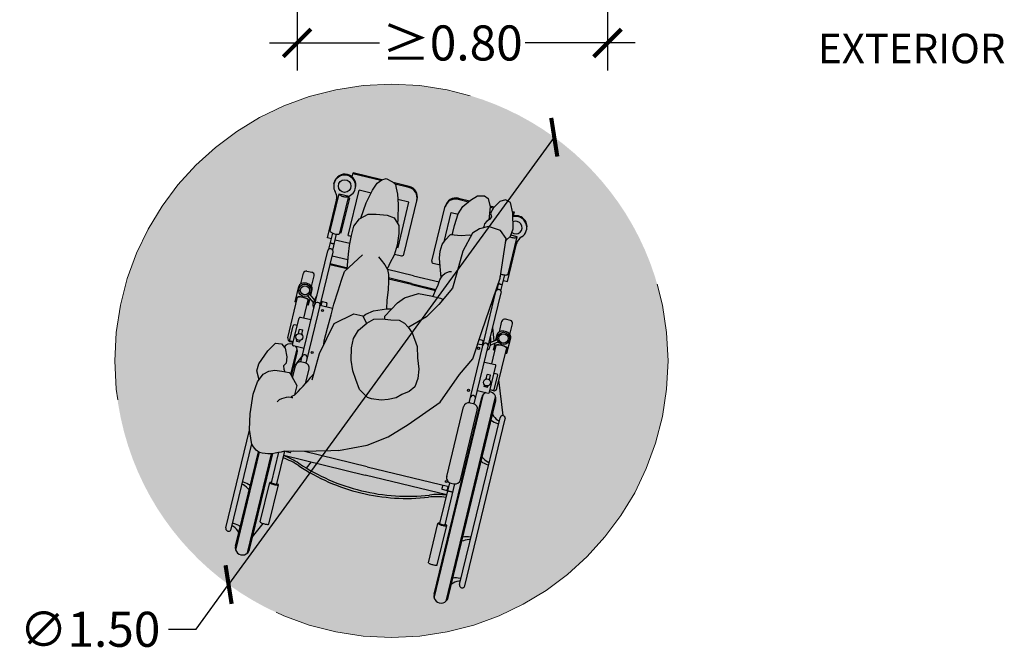
# Model space of a CAD drawing. Units: millimetres. Extents: x -3.4 to 6.5, y -1.8 to 12.4.
# Drawn here: x -1.4 to 1.3, y 4.7 to 6.5 of the extents above; entities that cross this region are included whole.
import ezdxf

# ---------------------------------------------------------------- set-up
doc = ezdxf.new("R2010")
doc.units = ezdxf.units.MM
doc.linetypes.add('LÍNEAS_OCULTAS2', pattern=[0.1875, 0.125, -0.0625])
doc.layers.add('Cotas', color=3, linetype='Continuous')
doc.styles.add('Directriz', font='verdana.ttf', dxfattribs={"height": 0.144})
doc.styles.get("Standard").update_dxf_attribs({"font": 'arial.ttf'})
doc.dimstyles.new('1-50', dxfattribs={"dimscale": 0.05, "dimtxt": 1.7, "dimasz": 1.5, "dimexe": 1.5, "dimexo": 2, "dimgap": 0.75, "dimtad": 0, "dimtih": 1, "dimtoh": 1, "dimzin": 0, "dimdsep": 46, "dimtxsty": 'Standard', "dimblk1": 'ARCHTICK', "dimblk2": 'ARCHTICK', "dimsah": 1, "dimcen": 2.5, "dimdle": 1.5, "dimclrd": 256, "dimclre": 256, "dimclrt": 4, "dimadec": 0, "dimazin": 0, "dimtfac": 1, "dimtmove": 0, "dimatfit": 3, "dimfxl": 0.44, "dimtolj": 1, "dimtzin": 0, "dimarcsym": 0})

# ---------------------------------------------------------------- blocks, each defined once
blk = doc.blocks.new('_ArchTick')
at = {"color": 0, "linetype": 'ByBlock', "const_width": 0.15}
blk.add_lwpolyline([(-0.5, -0.5), (0.5, 0.5)], dxfattribs=at)
blk = doc.blocks.new('*D4')
at = {"layer": 'Cotas', "lineweight": -2, "transparency": 16777216}
for p, q in [((0.1996, 6.5599), (0.1996, 6.3257)), ((-0.6422, 6.5019), (-0.6422, 6.3257)), ((-0.7172, 6.4007), (-0.4187, 6.4007)), ((0.2746, 6.4007), (-0.0239, 6.4007))]:
    blk.add_line(p, q, dxfattribs=at)
at = {"layer": 'DEFPOINTS', "color": 0, "transparency": 16777216}
for p in [(0.1996, 6.6599), (-0.6422, 6.6019), (-0.6422, 6.4007)]:
    blk.add_point(p, dxfattribs=at)
at = {"layer": 'Cotas', "lineweight": -2, "transparency": 16777216, "xscale": 0.07500000000000001, "yscale": 0.07500000000000001, "zscale": 0.07500000000000001, "rotation": 180}
blk.add_blockref('_ArchTick', (-0.6422, 6.4007), dxfattribs=at)
at = {"layer": 'Cotas', "lineweight": -2, "transparency": 16777216, "xscale": 0.07500000000000001, "yscale": 0.07500000000000001, "zscale": 0.07500000000000001}
blk.add_blockref('_ArchTick', (0.1996, 6.4007), dxfattribs=at)
at = {"layer": 'Cotas', "color": 4, "lineweight": 9, "transparency": 16777216, "insert": (-0.2213, 6.4007), "char_height": 0.095, "attachment_point": 5}
blk.add_mtext('\\A1;≥0.80', dxfattribs=at)
blk = doc.blocks.new('*D6')
at = {"layer": 'Cotas', "lineweight": -2, "transparency": 16777216}
for p, q in [((0.0551, 6.1452), (-0.8279, 4.9326)), ((-0.9162, 4.8114), (-0.8279, 4.9326)), ((-0.9912, 4.8114), (-0.9162, 4.8114))]:
    blk.add_line(p, q, dxfattribs=at)
at = {"layer": 'DEFPOINTS', "color": 0, "transparency": 16777216}
for p in [(0.0551, 6.1452), (-0.8279, 4.9326)]:
    blk.add_point(p, dxfattribs=at)
at = {"layer": 'Cotas', "lineweight": -2, "transparency": 16777216, "xscale": 0.07500000000000001, "yscale": 0.07500000000000001, "zscale": 0.07500000000000001}
for p, rotation in [((0.0551, 6.1452), 233.940964871009), ((-0.8279, 4.9326), 53.94096487100907)]:
    blk.add_blockref('_ArchTick', p, dxfattribs=dict(at, rotation=rotation))
at = {"layer": 'Cotas', "color": 4, "transparency": 16777216, "insert": (-1.2036, 4.8114), "char_height": 0.095, "attachment_point": 5}
blk.add_mtext('\\A1;∅1.50', dxfattribs=at)
blk = doc.blocks.new('USR Entrando')
at = {"true_color": 0xdbdbdb}
h = blk.add_hatch(color=254, dxfattribs=at)
h.dxf.hatch_style = 1
h.paths.add_polyline_path([(0.3085, 0.6375), (0.3058, 0.6734), (0.3051, 0.6779), (0.3017, 0.6854), (0.298, 0.6904), (0.2946, 0.6947), (0.292, 0.6982), (0.2866, 0.7016), (0.2795, 0.7044), (0.271, 0.7062), (0.2645, 0.7077), (0.2523, 0.708), (0.2444, 0.7068), (0.2339, 0.7055), (0.2339, 0.7056), (0.2274, 0.7054), (0.218, 0.704), (0.218, 0.7041), (0.2111, 0.7048), (0.1949, 0.7059), (0.1617, 0.7092), (0.1326, 0.7101), (0.0933, 0.7128), (0.072, 0.7131), (-0.0063, 0.7054), (-0.0646, 0.6866), (-0.1214, 0.6577), (-0.2123, 0.6044), (-0.271, 0.5335), (-0.31, 0.4941), (-0.3416, 0.419), (-0.4006, 0.2818), (-0.4256, 0.1762), (-0.412, 0.1528), (-0.3805, 0.1401), (-0.3556, 0.1439), (-0.3357, 0.154), (-0.3061, 0.2012), (-0.2851, 0.2583), (-0.2696, 0.2983), (-0.23, 0.3399), (-0.1938, 0.3708), (-0.1434, 0.3946), (-0.1423, 0.3958), (-0.1517, 0.4112), (-0.1623, 0.449), (-0.1607, 0.4799), (-0.1618, 0.5103), (-0.1576, 0.5351), (-0.1476, 0.5572), (-0.1313, 0.5685), (-0.1102, 0.5756), (-0.0944, 0.5829), (-0.0725, 0.5862), (-0.0538, 0.5861), (-0.0274, 0.5809), (-0.0172, 0.5764), (0.0024, 0.5525), (0.0109, 0.525), (0.0172, 0.5011), (0.0192, 0.4722), (0.0157, 0.4382), (0.0087, 0.4141), (-0.0067, 0.3923), (-0.0304, 0.3756), (-0.0213, 0.3547), (0.0022, 0.347), (0.057, 0.3695), (0.1035, 0.4467), (0.1235, 0.5016), (0.1314, 0.5095), (0.1373, 0.5162), (0.1418, 0.5201), (0.1474, 0.5257), (0.1541, 0.5316), (0.1624, 0.539), (0.1691, 0.5449), (0.1739, 0.5497), (0.1801, 0.5544), (0.1712, 0.5285), (0.1793, 0.5119), (0.1858, 0.4963), (0.1893, 0.4923), (0.2093, 0.4872), (0.2275, 0.4827), (0.2436, 0.4846), (0.2601, 0.4908), (0.2772, 0.5108), (0.2911, 0.5429), (0.3031, 0.5959)])
h.paths.add_polyline_path([(0.0546, 0.3164), (0.0635, 0.345), (0.076, 0.3807), (0.0876, 0.4139), (0.0895, 0.4234), (0.057, 0.3695), (0.0022, 0.347), (-0.0233, 0.3554), (-0.0298, 0.3504), (-0.0512, 0.3431), (-0.0875, 0.3408), (-0.0896, 0.3176), (-0.0956, 0.2894), (-0.0989, 0.2659), (-0.1002, 0.2485), (-0.0978, 0.2342), (-0.097, 0.2323), (-0.099, 0.2304), (-0.1057, 0.2175), (-0.1189, 0.197), (-0.1299, 0.1704), (-0.1367, 0.1398), (-0.1379, 0.1184), (-0.1271, 0.0959), (-0.1092, 0.0876), (-0.0794, 0.0825), (-0.058, 0.0813), (-0.033, 0.0913), (-0.0161, 0.1106), (-0.0084, 0.1354), (-0.0003, 0.1616), (0.0042, 0.1847), (0.0104, 0.2247), (0.0106, 0.2246), (0.0185, 0.2308), (0.0283, 0.2536), (0.0397, 0.2815)])
h.paths.add_polyline_path([(-0.0304, 0.3756), (-0.0311, 0.3752), (-0.0504, 0.3658), (-0.0732, 0.3664), (-0.0807, 0.3678), (-0.0812, 0.3601), (-0.1014, 0.342), (-0.0875, 0.3408), (-0.0512, 0.3431), (-0.0298, 0.3504), (-0.022, 0.3563)], flags=17)
h.paths.add_polyline_path([(-0.0812, 0.3601), (-0.0807, 0.3678), (-0.0967, 0.3708), (-0.1187, 0.3742), (-0.1326, 0.3833), (-0.1424, 0.3957), (-0.1434, 0.3946), (-0.1938, 0.3708), (-0.23, 0.3399), (-0.2423, 0.327), (-0.2356, 0.3228), (-0.2099, 0.3144), (-0.1771, 0.306), (-0.1386, 0.3148), (-0.1181, 0.327)], flags=17)
h.paths.add_polyline_path([(-0.2256, 0.297), (-0.2164, 0.3165), (-0.2356, 0.3228), (-0.2423, 0.327), (-0.2696, 0.2983), (-0.2851, 0.2583), (-0.3061, 0.2012), (-0.3325, 0.1591), (-0.3274, 0.1581), (-0.3043, 0.1578), (-0.2758, 0.153), (-0.2604, 0.1673), (-0.2516, 0.1782), (-0.2446, 0.1965), (-0.2416, 0.2147), (-0.2413, 0.2378), (-0.2419, 0.2674), (-0.2371, 0.2733), (-0.2308, 0.2891)], flags=17)
at = {"true_color": 0xb8b8b8}
h = blk.add_hatch(color=9, dxfattribs=at)
h.dxf.hatch_style = 1
h.paths.add_polyline_path([(0.0192, 0.4722), (0.0172, 0.5011), (0.0109, 0.525), (0.0024, 0.5525), (-0.0172, 0.5764), (-0.0274, 0.5809), (-0.0538, 0.5861), (-0.0725, 0.5862), (-0.0944, 0.5829), (-0.1102, 0.5756), (-0.1313, 0.5685), (-0.1476, 0.5572), (-0.1576, 0.5351), (-0.1618, 0.5103), (-0.1607, 0.4799), (-0.1623, 0.449), (-0.1517, 0.4112), (-0.1416, 0.3947), (-0.1326, 0.3833), (-0.1187, 0.3742), (-0.0967, 0.3708), (-0.0732, 0.3664), (-0.0504, 0.3658), (-0.0311, 0.3752), (-0.0067, 0.3923), (0.0087, 0.4141), (0.0157, 0.4382)])
h.paths.add_polyline_path([(0.2275, 0.4827), (0.2093, 0.4872), (0.2008, 0.4893), (0.2033, 0.4818), (0.2031, 0.4727), (0.1951, 0.4664), (0.1921, 0.4495), (0.1954, 0.4259), (0.2042, 0.4127), (0.2197, 0.4097), (0.2424, 0.4287), (0.2693, 0.4619), (0.2763, 0.4812), (0.2724, 0.5052), (0.2601, 0.4908), (0.2436, 0.4846)])
h.paths.add_polyline_path([(-0.3696, 0.1318), (-0.3771, 0.125), (-0.3824, 0.1221), (-0.3838, 0.1129), (-0.389, 0.0872), (-0.3852, 0.0642), (-0.3756, 0.0558), (-0.357, 0.0541), (-0.3374, 0.0644), (-0.3147, 0.0805), (-0.3007, 0.0993), (-0.2885, 0.1297), (-0.2827, 0.1483), (-0.2807, 0.1538), (-0.3043, 0.1578), (-0.3274, 0.1581), (-0.3325, 0.1591), (-0.3357, 0.154), (-0.3556, 0.1439), (-0.3659, 0.1423), (-0.3675, 0.1383)])
h.paths.add_polyline_path([(-0.3901, 0.1143), (-0.3841, 0.1212), (-0.3771, 0.125), (-0.3696, 0.1318), (-0.3675, 0.1383), (-0.3659, 0.1423), (-0.3805, 0.1401), (-0.412, 0.1528), (-0.4256, 0.1762), (-0.4245, 0.1809), (-0.438, 0.1704), (-0.446, 0.1514), (-0.4488, 0.1088), (-0.4451, 0.0795), (-0.4317, 0.0711), (-0.4162, 0.0748), (-0.3978, 0.0898), (-0.3885, 0.1043)])
h.paths.add_polyline_path([(-0.0542, 0.0498), (-0.0366, 0.0898), (-0.058, 0.0813), (-0.0794, 0.0825), (-0.1092, 0.0876), (-0.1271, 0.0959), (-0.1349, 0.1121), (-0.1364, 0.1008), (-0.1408, 0.0607), (-0.1407, 0.033), (-0.139, 0.017), (-0.1379, 0.0063), (-0.1298, -0.0014), (-0.1141, -0.0115), (-0.1019, -0.0093), (-0.0889, -0.0006), (-0.0745, 0.0171)])
at = {"color": 6}
for p, q in [((-0.1867, 1.1429), (-0.3635, 0.6015)), ((-0.1927, 1.134), (-0.3631, 0.6122)), ((-0.155, 1.1325), (-0.3318, 0.5912)), ((-0.1554, 1.1218), (-0.3258, 0.6001)), ((-0.2405, 1.1058), (-0.3851, 0.6632)), ((-0.2266, 1.1012), (-0.3711, 0.6587)), ((-0.1702, 1.0433), (-0.2043, 0.9389)), ((-0.1469, 1.0356), (-0.181, 0.9313)), ((0.3337, 0.962), (0.2507, 0.7077)), ((0.3397, 0.9709), (0.2538, 0.7079)), ((-0.1999, 0.9364), (-0.2352, 0.8283)), ((0.3714, 0.9606), (0.2868, 0.7015)), ((0.371, 0.9499), (0.2893, 0.6999)), ((-0.186, 0.9318), (-0.2213, 0.8238)), ((0.3227, 0.9284), (0.2917, 0.8947)), ((0.276, 0.8975), (0.2419, 0.7932)), ((0.2993, 0.8899), (0.2652, 0.7856)), ((0.379, 0.9034), (0.3052, 0.6774)), ((0.393, 0.8988), (0.3083, 0.6396)), ((-0.2108, 0.8558), (0.0053, 0.7853)), ((-0.224, 0.825), (-0.2323, 0.8277)), ((-0.0018, 0.7633), (-0.218, 0.8339)), ((-0.2159, 0.8334), (-0.2129, 0.8425)), ((-0.2104, 0.8438), (-0.2002, 0.8404)), ((-0.2019, 0.8288), (-0.1989, 0.838)), ((-0.2509, 0.8183), (-0.3112, 0.6335)), ((-0.2145, 0.8064), (-0.2749, 0.6216)), ((0.2214, 0.7147), (0.0053, 0.7853)), ((0.2462, 0.7906), (0.218, 0.7041)), ((0.2602, 0.7861), (0.2339, 0.7056)), ((-0.0018, 0.7633), (0.1647, 0.7089)), ((0.1625, 0.7543), (0.148, 0.7386)), ((-0.0063, 0.7054), (-0.0646, 0.6866)), ((0.072, 0.7131), (-0.0063, 0.7054)), ((0.072, 0.7131), (0.0933, 0.7128)), ((0.0933, 0.7128), (0.1326, 0.7101)), ((0.1326, 0.7101), (0.1617, 0.7092)), ((0.1617, 0.7092), (0.1949, 0.7059)), ((0.1949, 0.7059), (0.2111, 0.7048)), ((0.2007, 0.7055), (0.2013, 0.7072)), ((0.214, 0.7052), (0.2038, 0.7085)), ((0.2111, 0.7048), (0.2184, 0.7041)), ((0.2184, 0.7041), (0.2274, 0.7054)), ((0.2274, 0.7054), (0.2349, 0.7056)), ((0.2349, 0.7056), (0.2444, 0.7068)), ((0.2444, 0.7068), (0.2523, 0.708)), ((0.2523, 0.708), (0.2645, 0.7077)), ((0.2645, 0.7077), (0.271, 0.7062)), ((0.271, 0.7062), (0.2795, 0.7044)), ((0.2795, 0.7044), (0.2866, 0.7016)), ((0.2866, 0.7016), (0.292, 0.6982)), ((0.292, 0.6982), (0.2946, 0.6947)), ((0.2946, 0.6947), (0.298, 0.6904)), ((-0.0646, 0.6866), (-0.1214, 0.6577)), ((0.298, 0.6904), (0.3017, 0.6854)), ((0.3017, 0.6854), (0.3051, 0.6779)), ((0.3051, 0.6779), (0.3058, 0.6734)), ((0.3058, 0.6734), (0.3085, 0.6375)), ((-0.3802, 0.6539), (-0.3762, 0.5563)), ((-0.1214, 0.6577), (-0.2123, 0.6044)), ((-0.3045, 0.6161), (-0.4008, 0.3215)), ((-0.2935, 0.6122), (-0.3018, 0.6149)), ((0.3085, 0.6375), (0.3031, 0.5959)), ((-0.2906, 0.6116), (-0.3868, 0.317)), ((-0.348, 0.5879), (-0.3709, 0.5179)), ((-0.3161, 0.5806), (-0.3443, 0.5898)), ((-0.2123, 0.6044), (-0.271, 0.5335)), ((0.3031, 0.5959), (0.2911, 0.5429)), ((-0.3687, 0.5793), (-0.4038, 0.4718)), ((-0.3615, 0.5814), (-0.3738, 0.5437)), ((-0.3588, 0.5843), (-0.3501, 0.5814)), ((-0.3503, 0.5808), (-0.3578, 0.5833)), ((-0.3437, 0.5744), (-0.3451, 0.5702)), ((-0.3437, 0.5744), (-0.3349, 0.5715)), ((-0.3349, 0.5715), (-0.3362, 0.5673)), ((-0.1476, 0.5572), (-0.1313, 0.5685)), ((-0.1313, 0.5685), (-0.1102, 0.5756)), ((-0.1102, 0.5756), (-0.0944, 0.5829)), ((-0.0944, 0.5829), (-0.0725, 0.5862)), ((-0.0725, 0.5862), (-0.0538, 0.5861)), ((-0.0538, 0.5861), (-0.0274, 0.5809)), ((-0.0274, 0.5809), (-0.0172, 0.5764)), ((-0.0172, 0.5764), (0.0024, 0.5525)), ((0.1858, 0.5614), (0.1868, 0.5563)), ((0.1905, 0.5593), (0.1858, 0.5614)), ((0.2151, 0.5609), (0.2082, 0.5594)), ((0.2215, 0.5626), (0.2151, 0.5609)), ((0.2279, 0.5691), (0.2215, 0.5626)), ((-0.3644, 0.5375), (-0.372, 0.54)), ((-0.3503, 0.5542), (-0.3542, 0.5422)), ((-0.3542, 0.5422), (-0.3454, 0.5393)), ((-0.3415, 0.5513), (-0.3454, 0.5393)), ((-0.1618, 0.5103), (-0.1576, 0.5351)), ((-0.1576, 0.5351), (-0.1476, 0.5572)), ((0.0024, 0.5525), (0.0109, 0.525)), ((0.1624, 0.539), (0.1541, 0.5316)), ((0.1691, 0.5449), (0.1624, 0.539)), ((0.1739, 0.5497), (0.1691, 0.5449)), ((0.1712, 0.5285), (0.1799, 0.5538)), ((0.1789, 0.5535), (0.1739, 0.5497)), ((0.1868, 0.5563), (0.1789, 0.5535)), ((0.1963, 0.5574), (0.1905, 0.5593)), ((0.2014, 0.5584), (0.1963, 0.5574)), ((0.2082, 0.5594), (0.2014, 0.5584)), ((0.2911, 0.5429), (0.2772, 0.5108)), ((-0.36, 0.5112), (-0.3759, 0.4626)), ((-0.3408, 0.505), (-0.369, 0.5142)), ((-0.271, 0.5335), (-0.31, 0.4941)), ((-0.1607, 0.4799), (-0.1618, 0.5103)), ((0.0109, 0.525), (0.0172, 0.5011)), ((0.1267, 0.5103), (0.1035, 0.4467)), ((0.1314, 0.5095), (0.1235, 0.5016)), ((0.1284, 0.5167), (0.1267, 0.5103)), ((0.1373, 0.5162), (0.1314, 0.5095)), ((0.1474, 0.5257), (0.1349, 0.4877)), ((0.1418, 0.5201), (0.1373, 0.5162)), ((0.1474, 0.5257), (0.1418, 0.5201)), ((0.1541, 0.5316), (0.1474, 0.5257)), ((0.1793, 0.5119), (0.1712, 0.5285)), ((0.1858, 0.4963), (0.1793, 0.5119)), ((0.2772, 0.5108), (0.2601, 0.4908)), ((-0.4034, 0.486), (-0.4168, 0.445)), ((-0.4016, 0.4854), (-0.4049, 0.4751)), ((-0.4016, 0.4854), (-0.4034, 0.486)), ((-0.31, 0.4941), (-0.3416, 0.419)), ((0.0172, 0.5011), (0.0192, 0.4722)), ((0.1852, 0.4977), (0.1629, 0.4296)), ((0.1834, 0.5019), (0.1633, 0.4403)), ((0.1814, 0.5068), (0.1713, 0.4759)), ((0.1893, 0.4923), (0.1858, 0.4963)), ((0.2093, 0.4872), (0.1893, 0.4923)), ((0.2033, 0.4818), (0.2008, 0.4893)), ((0.2031, 0.4727), (0.2033, 0.4818)), ((0.2275, 0.4827), (0.2093, 0.4872)), ((0.2436, 0.4846), (0.2275, 0.4827)), ((0.2601, 0.4908), (0.2436, 0.4846)), ((0.2763, 0.4812), (0.2693, 0.4619)), ((0.2724, 0.5052), (0.2763, 0.4812)), ((-0.3597, 0.4609), (-0.3825, 0.4535)), ((-0.3678, 0.4743), (-0.3736, 0.4564)), ((-0.3696, 0.475), (-0.373, 0.4646)), ((-0.3727, 0.4723), (-0.3725, 0.4662)), ((-0.3678, 0.4743), (-0.3696, 0.475)), ((-0.3622, 0.4397), (-0.3595, 0.4628)), ((-0.3415, 0.4487), (-0.3385, 0.4579)), ((-0.3268, 0.4541), (-0.3406, 0.4585)), ((-0.1623, 0.449), (-0.1607, 0.4799)), ((0.0192, 0.4722), (0.0157, 0.4382)), ((0.1417, 0.4704), (0.0454, 0.1758)), ((0.1556, 0.4658), (0.0594, 0.1712)), ((0.1444, 0.4692), (0.1527, 0.4665)), ((0.1762, 0.4798), (0.1514, 0.4528)), ((0.1921, 0.4495), (0.1951, 0.4664)), ((0.1951, 0.4664), (0.2031, 0.4727)), ((0.2693, 0.4619), (0.2424, 0.4287)), ((-0.4155, 0.436), (-0.4247, 0.4078)), ((-0.3762, 0.4485), (-0.3811, 0.4334)), ((-0.381, 0.4339), (-0.3811, 0.4334)), ((-0.3606, 0.4536), (-0.3804, 0.4471)), ((-0.3718, 0.4499), (-0.3703, 0.4147)), ((-0.3403, 0.4462), (-0.3314, 0.4433)), ((-0.1517, 0.4112), (-0.1623, 0.449)), ((0.0157, 0.4382), (0.0087, 0.4141)), ((0.1035, 0.4467), (0.057, 0.3695)), ((0.144, 0.4303), (0.1722, 0.4211)), ((0.1954, 0.4259), (0.1921, 0.4495)), ((0.2424, 0.4287), (0.2197, 0.4097)), ((-0.3416, 0.419), (-0.4006, 0.2818)), ((-0.3876, 0.4268), (-0.3967, 0.3987)), ((-0.1416, 0.3947), (-0.1517, 0.4112)), ((0.0087, 0.4141), (-0.0067, 0.3923)), ((0.0876, 0.4139), (0.076, 0.3807)), ((0.0895, 0.4234), (0.0876, 0.4139)), ((0.174, 0.4174), (0.1512, 0.3474)), ((0.1538, 0.4119), (0.1524, 0.4077)), ((0.1626, 0.409), (0.1538, 0.4119)), ((0.1626, 0.409), (0.1612, 0.4048)), ((0.1811, 0.4041), (0.1688, 0.3664)), ((0.1717, 0.4103), (0.1792, 0.4079)), ((0.1806, 0.4081), (0.1719, 0.4109)), ((0.1963, 0.4245), (0.1946, 0.4192)), ((0.2042, 0.4127), (0.1954, 0.4259)), ((0.2197, 0.4097), (0.2042, 0.4127)), ((-0.4197, 0.398), (-0.4066, 0.3937)), ((-0.1938, 0.3708), (-0.1434, 0.3946)), ((-0.1434, 0.3946), (-0.1423, 0.3958)), ((-0.1326, 0.3833), (-0.1416, 0.3947)), ((-0.1187, 0.3742), (-0.1326, 0.3833)), ((-0.0967, 0.3708), (-0.1187, 0.3742)), ((-0.0311, 0.3752), (-0.0504, 0.3658)), ((-0.0067, 0.3923), (-0.0311, 0.3752)), ((-0.0213, 0.3547), (-0.0304, 0.3756)), ((0.076, 0.3807), (0.0635, 0.345)), ((0.1472, 0.3917), (0.1433, 0.3797)), ((0.1521, 0.3768), (0.1433, 0.3797)), ((0.1857, 0.3982), (0.1505, 0.2907)), ((0.156, 0.3888), (0.1521, 0.3768)), ((-0.3726, 0.3469), (-0.3766, 0.3482)), ((-0.3715, 0.3495), (-0.3757, 0.3508)), ((-0.23, 0.3399), (-0.1938, 0.3708)), ((-0.0812, 0.3601), (-0.1181, 0.327)), ((-0.0732, 0.3664), (-0.0967, 0.3708)), ((-0.0807, 0.3678), (-0.0812, 0.3601)), ((-0.0504, 0.3658), (-0.0732, 0.3664)), ((-0.0298, 0.3504), (-0.0512, 0.3431)), ((-0.022, 0.3563), (-0.0298, 0.3504)), ((0.0022, 0.347), (-0.0213, 0.3547)), ((0.057, 0.3695), (0.0022, 0.347)), ((0.1193, 0.3547), (0.1475, 0.3455)), ((0.1385, 0.3484), (0.1226, 0.2998)), ((0.1576, 0.367), (0.1651, 0.3646)), ((-0.3813, 0.3269), (-0.3833, 0.3275)), ((-0.2696, 0.2983), (-0.23, 0.3399)), ((-0.2356, 0.3228), (-0.2423, 0.327)), ((-0.2099, 0.3144), (-0.2356, 0.3228)), ((-0.1181, 0.327), (-0.1386, 0.3148)), ((-0.0875, 0.3408), (-0.1014, 0.342)), ((-0.0896, 0.3176), (-0.0875, 0.3408)), ((-0.0512, 0.3431), (-0.0875, 0.3408)), ((0.0635, 0.345), (0.0546, 0.3164)), ((0.0583, 0.3283), (0.0917, 0.3174)), ((0.0727, 0.3134), (0.0757, 0.3226)), ((-0.4004, 0.3164), (-0.4142, 0.2741)), ((-0.3901, 0.313), (-0.3994, 0.2847)), ((-0.2851, 0.2583), (-0.2696, 0.2983)), ((-0.2256, 0.297), (-0.2308, 0.2891)), ((-0.2164, 0.3165), (-0.2256, 0.297)), ((-0.1605, 0.2777), (-0.2248, 0.2987)), ((-0.1596, 0.2802), (-0.2237, 0.3012)), ((-0.1771, 0.306), (-0.2099, 0.3144)), ((-0.1386, 0.3148), (-0.1771, 0.306)), ((-0.0956, 0.2894), (-0.0896, 0.3176)), ((0.0546, 0.3164), (0.0397, 0.2815)), ((0.0842, 0.3076), (0.0739, 0.3109)), ((0.0866, 0.3089), (0.0896, 0.318)), ((0.098, 0.2894), (0.1095, 0.3096)), ((0.1049, 0.3016), (0.1171, 0.2846)), ((0.1086, 0.308), (0.1226, 0.2886)), ((0.123, 0.3141), (0.1171, 0.2961)), ((0.1248, 0.3135), (0.1215, 0.3031)), ((0.123, 0.3141), (0.1248, 0.3135)), ((0.1586, 0.3024), (0.1452, 0.2614)), ((0.1568, 0.303), (0.1534, 0.2927)), ((0.1568, 0.303), (0.1586, 0.3024)), ((-0.423, 0.2723), (-0.4553, 0.1736)), ((-0.4198, 0.2921), (-0.4525, 0.192)), ((-0.4006, 0.2818), (-0.4256, 0.1762)), ((-0.4094, 0.2887), (-0.4198, 0.2921)), ((-0.4014, 0.2786), (-0.404, 0.2707)), ((-0.3992, 0.2854), (-0.3991, 0.2854)), ((-0.2371, 0.2733), (-0.2459, 0.2624)), ((-0.2419, 0.2674), (-0.2413, 0.2378)), ((-0.2308, 0.2891), (-0.2371, 0.2733)), ((-0.1672, 0.257), (-0.2348, 0.279)), ((-0.1605, 0.2777), (-0.0995, 0.2577)), ((-0.1596, 0.2802), (-0.0993, 0.2605)), ((-0.0989, 0.2659), (-0.0956, 0.2894)), ((0.0397, 0.2815), (0.0283, 0.2536)), ((0.1145, 0.2882), (0.1096, 0.2731)), ((0.1098, 0.2737), (0.1096, 0.2731)), ((-0.3061, 0.2012), (-0.2851, 0.2583)), ((-0.2651, 0.2534), (-0.2705, 0.2537)), ((-0.2532, 0.2565), (-0.2651, 0.2534)), ((-0.2459, 0.2624), (-0.2532, 0.2565)), ((-0.1672, 0.257), (-0.0978, 0.2343)), ((-0.1002, 0.2485), (-0.0989, 0.2659)), ((-0.0978, 0.2342), (-0.1002, 0.2485)), ((0.0283, 0.2536), (0.0185, 0.2308)), ((0.0305, 0.2579), (0.0301, 0.2581)), ((0.1109, 0.264), (0.1017, 0.2359)), ((0.1388, 0.2549), (0.1297, 0.2268)), ((-0.2201, 0.2218), (-0.2678, 0.0759)), ((-0.2416, 0.2147), (-0.2446, 0.1965)), ((-0.2413, 0.2378), (-0.2416, 0.2147)), ((-0.2413, 0.2339), (-0.2232, 0.2279)), ((-0.1189, 0.197), (-0.1057, 0.2175)), ((-0.1057, 0.2175), (-0.099, 0.2304)), ((-0.099, 0.2304), (-0.097, 0.2323)), ((-0.0922, 0.2215), (-0.0978, 0.2342)), ((-0.0828, 0.2077), (-0.0922, 0.2215)), ((0.0185, 0.2308), (-0.0338, 0.1897)), ((0.0103, 0.2244), (0.0042, 0.1847)), ((0.01, 0.222), (0.0556, 0.2071)), ((0.0106, 0.2246), (0.0565, 0.2097)), ((0.1198, 0.2218), (0.1067, 0.226)), ((-0.3357, 0.154), (-0.3061, 0.2012)), ((-0.2446, 0.1965), (-0.2516, 0.1782)), ((-0.1453, 0.1973), (-0.193, 0.0514)), ((-0.12, 0.1942), (-0.1391, 0.2005)), ((-0.1299, 0.1704), (-0.1189, 0.197)), ((-0.0761, 0.1987), (-0.0828, 0.2077)), ((0.0066, 0.2002), (0.0489, 0.1864)), ((-0.4553, 0.1736), (-0.4389, 0.1682)), ((-0.438, 0.1704), (-0.446, 0.1514)), ((-0.4245, 0.1809), (-0.438, 0.1704)), ((-0.4256, 0.1762), (-0.412, 0.1528)), ((-0.4232, 0.1866), (-0.4252, 0.1803)), ((-0.2572, 0.1713), (-0.2825, 0.094)), ((-0.2604, 0.1673), (-0.2758, 0.153)), ((-0.2516, 0.1782), (-0.2604, 0.1673)), ((-0.1313, 0.1773), (-0.1704, 0.0574)), ((-0.1367, 0.1398), (-0.1299, 0.1704)), ((-0.1275, 0.1761), (-0.1313, 0.1773)), ((-0.0003, 0.1616), (-0.0084, 0.1354)), ((0.0042, 0.1847), (-0.0003, 0.1616)), ((0.0458, 0.1706), (0.032, 0.1283)), ((0.056, 0.1673), (0.0422, 0.125)), ((-0.446, 0.1514), (-0.4488, 0.1088)), ((-0.412, 0.1528), (-0.3805, 0.1401)), ((-0.3805, 0.1401), (-0.3556, 0.1439)), ((-0.3696, 0.1318), (-0.3675, 0.1383)), ((-0.3675, 0.1383), (-0.3659, 0.1423)), ((-0.3556, 0.1439), (-0.3357, 0.154)), ((-0.3274, 0.1581), (-0.3325, 0.1591)), ((-0.3043, 0.1578), (-0.3274, 0.1581)), ((-0.2758, 0.153), (-0.3043, 0.1578)), ((-0.2827, 0.1483), (-0.2885, 0.1297)), ((-0.2807, 0.1538), (-0.2827, 0.1483)), ((-0.1379, 0.1184), (-0.1367, 0.1398)), ((0.0011, 0.134), (-0.0381, 0.0141)), ((-0.0084, 0.1354), (-0.0161, 0.1106)), ((0.0011, 0.134), (-0.0079, 0.137)), ((0.0368, 0.143), (-0.0021, 0.1557)), ((0.0574, 0.1363), (0.0247, 0.0362)), ((0.047, 0.1397), (0.0574, 0.1363)), ((-0.4496, 0.1165), (-0.4532, 0.1055)), ((-0.4486, 0.107), (-0.4524, 0.1082)), ((-0.4488, 0.1088), (-0.4451, 0.0795)), ((-0.3901, 0.1143), (-0.3841, 0.1212)), ((-0.3885, 0.1043), (-0.3901, 0.1143)), ((-0.389, 0.0872), (-0.3838, 0.1129)), ((-0.3841, 0.1212), (-0.3771, 0.125)), ((-0.3838, 0.1129), (-0.3824, 0.1221)), ((-0.3771, 0.125), (-0.3696, 0.1318)), ((-0.2885, 0.1297), (-0.3007, 0.0993)), ((-0.1271, 0.0959), (-0.1379, 0.1184)), ((-0.1364, 0.1008), (-0.1349, 0.1121)), ((-0.0161, 0.1106), (-0.033, 0.0913)), ((0.019, 0.1256), (-0.0111, 0.0336)), ((0.0232, 0.1266), (-0.0091, 0.0278)), ((0.0483, 0.1184), (0.0161, 0.0196)), ((0.0225, 0.1245), (0.019, 0.1256)), ((-0.4482, 0.1039), (-0.4532, 0.1055)), ((-0.4162, 0.0748), (-0.3978, 0.0898)), ((-0.3885, 0.0844), (-0.3999, 0.0881)), ((-0.3978, 0.0898), (-0.3885, 0.1043)), ((-0.3889, 0.0875), (-0.3975, 0.0903)), ((-0.3852, 0.0642), (-0.389, 0.0872)), ((-0.3147, 0.0805), (-0.3374, 0.0644)), ((-0.3007, 0.0993), (-0.3147, 0.0805)), ((-0.2825, 0.094), (-0.3005, 0.0998)), ((-0.1408, 0.0607), (-0.1364, 0.1008)), ((-0.1092, 0.0876), (-0.1271, 0.0959)), ((-0.0794, 0.0825), (-0.1092, 0.0876)), ((-0.058, 0.0813), (-0.0794, 0.0825)), ((-0.033, 0.0913), (-0.058, 0.0813)), ((-0.0366, 0.0898), (-0.0542, 0.0498)), ((-0.4451, 0.0795), (-0.4317, 0.0711)), ((-0.4317, 0.0711), (-0.4162, 0.0748)), ((-0.3756, 0.0558), (-0.3852, 0.0642)), ((-0.357, 0.0541), (-0.3756, 0.0558)), ((-0.3374, 0.0644), (-0.357, 0.0541)), ((-0.3048, 0.0571), (-0.3342, 0.0667)), ((-0.304, 0.0597), (-0.3314, 0.0687)), ((-0.1704, 0.0574), (-0.1408, 0.0477)), ((-0.1407, 0.033), (-0.1408, 0.0607)), ((-0.139, 0.017), (-0.1407, 0.033)), ((-0.0542, 0.0498), (-0.0745, 0.0171)), ((-0.0111, 0.0336), (-0.0076, 0.0325)), ((-0.0065, 0.0357), (-0.01, 0.0368)), ((0.0161, 0.0196), (-0.0099, 0.0281)), ((-0.1741, 0.0144), (-0.1318, 0.0005)), ((-0.1733, 0.017), (-0.1366, 0.0051)), ((-0.1379, 0.0063), (-0.139, 0.017)), ((-0.1298, -0.0014), (-0.1379, 0.0063)), ((-0.0745, 0.0171), (-0.0889, -0.0006)), ((-0.0699, 0.0245), (-0.0381, 0.0141)), ((-0.0283, 0.0092), (-0.0291, 0.0068)), ((-0.1141, -0.0115), (-0.1298, -0.0014)), ((-0.1019, -0.0093), (-0.1141, -0.0115)), ((-0.0889, -0.0006), (-0.1019, -0.0093)), ((-0.1019, -0.0092), (-0.0258, -0.0341)), ((-0.0989, -0.0072), (-0.0249, -0.0314)), ((-0.0222, -0.0231), (-0.0258, -0.0341)), ((0.0283, -0.0092), (0.0275, -0.0116))]:
    blk.add_line(p, q, dxfattribs=at)
for centre, radius in [((-0.2126, 0.8197), 0.00277), ((-0.3433, 0.5607), 0.00962), ((-0.2915, 0.5781), 0.00277), ((-0.397, 0.4453), 0.0167), ((-0.397, 0.4453), 0.0125), ((-0.3279, 0.4668), 0.00277), ((0.1227, 0.4428), 0.00277), ((0.1542, 0.3983), 0.00962), ((0.0863, 0.3315), 0.00277), ((0.1294, 0.2734), 0.0167), ((0.1294, 0.2734), 0.0125), ((0, 0), 0.0171)]:
    blk.add_circle(centre, radius, dxfattribs=at)
for centre, radius, start, end in [((-0.174, 1.1279), 0.0196, 341.9115, 161.9115), ((-0.2336, 1.1035), 0.00735, 341.9115, 161.9115), ((-0.2306, 1.147), 0.0555, 275.7453, 298.1103), ((-0.2254, 1.0961), 0.0122, 239.0369, 251.8753), ((-0.2259, 1.1003), 0.00852, 245.4409, 275.7453), ((-0.2149, 1.1281), 0.0459, 251.8753, 276.7936), ((-0.1696, 1.043), 0.000661, 95.8194, 161.9115), ((-0.1682, 1.0296), 0.0142, 82.3164, 95.8194), ((-0.1709, 1.0095), 0.0344, 76.261, 82.3164), ((-0.1785, 0.9782), 0.0667, 71.9115, 76.261), ((-0.1785, 0.9782), 0.0667, 67.5621, 71.9115), ((-0.1662, 1.008), 0.0344, 61.5067, 67.5621), ((-0.1566, 1.0258), 0.0142, 48.0037, 61.5067), ((-0.1475, 1.0358), 0.000661, 341.9115, 48.0037), ((-0.263, 0.9861), 0.0113, 246.4198, 257.4428), ((-0.2499, 1.0449), 0.0715, 257.4428, 273.8989), ((-0.2617, 0.9919), 0.0103, 248.7727, 270.0375), ((-0.2617, 1.049), 0.0674, 270.0375, 287.5177), ((0.3524, 0.9559), 0.0196, 341.9115, 161.9115), ((-0.2036, 0.9387), 0.000661, 95.8194, 161.9115), ((-0.2036, 0.9387), 0.000661, 161.9115, 228.0037), ((-0.1946, 0.9488), 0.0142, 228.0037, 241.5067), ((-0.2023, 0.9252), 0.0142, 82.3164, 95.8194), ((-0.1849, 0.9665), 0.0344, 241.5067, 243.7203), ((-0.205, 0.9052), 0.0344, 76.261, 82.3164), ((-0.1995, 0.9362), 0.000455, 97.9846, 161.9115), ((-0.1985, 0.9289), 0.00788, 83.369, 97.9846), ((-0.1997, 0.918), 0.0188, 76.7104, 83.369), ((-0.2126, 0.8739), 0.0667, 71.9115, 76.261), ((-0.2038, 0.901), 0.0362, 71.9115, 76.7104), ((-0.2038, 0.901), 0.0362, 67.1127, 71.9115), ((-0.2126, 0.8739), 0.0667, 67.5621, 71.9115), ((-0.197, 0.9171), 0.0188, 60.4541, 67.1127), ((-0.2003, 0.9037), 0.0344, 61.5067, 67.5621), ((-0.1916, 0.9266), 0.00788, 45.8385, 60.4541), ((-0.1803, 0.965), 0.0344, 260.1028, 262.3164), ((-0.1864, 0.9319), 0.000455, 341.9115, 45.8385), ((-0.183, 0.945), 0.0142, 262.3164, 275.8194), ((-0.1907, 0.9214), 0.0142, 48.0037, 61.5067), ((-0.1816, 0.9315), 0.000661, 275.8194, 341.9115), ((-0.1816, 0.9315), 0.000661, 341.9115, 48.0037), ((0.4093, 0.938), 0.0555, 205.7128, 228.0778), ((0.386, 0.9011), 0.00735, 341.9115, 161.9115), ((0.2766, 0.8973), 0.000661, 95.8194, 161.9115), ((0.278, 0.8838), 0.0142, 82.3164, 95.8194), ((0.2753, 0.8638), 0.0344, 76.261, 82.3164), ((0.2676, 0.8325), 0.0667, 71.9115, 76.261), ((0.2676, 0.8325), 0.0667, 67.5621, 71.9115), ((0.28, 0.8623), 0.0344, 61.5067, 67.5621), ((0.2896, 0.88), 0.0142, 48.0037, 61.5067), ((0.2987, 0.8901), 0.000661, 341.9115, 48.0037), ((0.3855, 0.932), 0.0459, 227.0295, 251.9478), ((0.375, 0.9), 0.0122, 251.9478, 264.7862), ((0.3779, 0.9031), 0.00852, 228.0778, 258.3821), ((-0.171, 1.0485), 0.1958, 258.3553, 271.9266), ((-0.1679, 1.0542), 0.1958, 258.0114, 271.9266), ((-0.1434, 0.3262), 0.5326, 72.0372, 91.9266), ((-0.2369, 0.8137), 0.0147, 71.9115, 161.9115), ((-0.2276, 0.8511), 0.000199, 161.9115, 237.3929), ((-0.2202, 0.8626), 0.0139, 237.3929, 245.789), ((-0.2117, 0.8815), 0.0346, 245.789, 249.3675), ((-0.1998, 0.9132), 0.0685, 249.3675, 251.9115), ((-0.1998, 0.9132), 0.0685, 251.9115, 254.4556), ((-0.2089, 0.8806), 0.0346, 254.4556, 258.0341), ((-0.2132, 0.8603), 0.0139, 258.0341, 266.4302), ((-0.214, 0.8466), 0.000199, 266.4302, 341.9115), ((-0.211, 0.8419), 0.00196, 71.9115, 161.9115), ((-0.2008, 0.8386), 0.00196, 341.9115, 71.9115), ((-0.1465, 0.3205), 0.5326, 71.9115, 91.9266), ((-0.1456, 0.3269), 0.5326, 51.8965, 71.7859), ((-0.2285, 0.811), 0.0147, 341.9115, 71.9115), ((-0.1465, 0.3205), 0.5326, 51.8965, 71.9115), ((-0.3349, 0.7676), 0.0103, 53.7856, 75.0504), ((-0.3326, 0.7731), 0.0113, 66.3802, 77.4033), ((-0.3687, 0.7215), 0.0674, 36.3054, 53.7856), ((-0.3567, 0.7179), 0.0715, 49.9242, 66.3802), ((0.2426, 0.793), 0.000661, 95.8194, 161.9115), ((0.2426, 0.793), 0.000661, 161.9115, 228.0037), ((0.2516, 0.8031), 0.0142, 228.0037, 241.5067), ((0.2439, 0.7795), 0.0142, 82.3164, 95.8194), ((0.2613, 0.8208), 0.0344, 241.5067, 243.7203), ((0.2412, 0.7595), 0.0344, 76.261, 82.3164), ((0.2467, 0.7905), 0.000455, 97.9846, 161.9115), ((0.2477, 0.7831), 0.00788, 83.369, 97.9846), ((0.2464, 0.7722), 0.0188, 76.7104, 83.369), ((0.2336, 0.7281), 0.0667, 71.9115, 76.261), ((0.2424, 0.7553), 0.0362, 71.9115, 76.7104), ((0.2424, 0.7553), 0.0362, 67.1127, 71.9115), ((0.2336, 0.7281), 0.0667, 67.5621, 71.9115), ((0.2492, 0.7713), 0.0188, 60.4541, 67.1127), ((0.2546, 0.7809), 0.00788, 45.8385, 60.4541), ((0.2459, 0.758), 0.0344, 61.5067, 67.5621), ((0.2659, 0.8193), 0.0344, 260.1028, 262.3164), ((0.2598, 0.7862), 0.000455, 341.9115, 45.8385), ((0.2632, 0.7993), 0.0142, 262.3164, 275.8194), ((0.2555, 0.7757), 0.0142, 48.0037, 61.5067), ((0.2646, 0.7858), 0.000661, 275.8194, 341.9115), ((0.2646, 0.7858), 0.000661, 341.9115, 48.0037), ((0.3646, 0.8442), 0.0715, 229.9242, 246.3802), ((0.3766, 0.8405), 0.0674, 216.3054, 233.7856), ((0.3405, 0.789), 0.0113, 246.3802, 257.4033), ((0.3428, 0.7945), 0.0103, 233.7856, 255.0504), ((0.303, 0.8937), 0.1958, 231.8965, 245.4678), ((0.3039, 0.9001), 0.1958, 231.8965, 245.8117), ((0.2032, 0.7066), 0.00196, 71.9115, 161.9115), ((0.2134, 0.7033), 0.00196, 35.1045, 71.9115), ((0.2186, 0.7053), 0.000199, 161.9115, 237.3929), ((0.226, 0.7169), 0.0139, 237.3929, 244.5117), ((-0.3671, 0.6621), 0.0122, 71.9478, 84.7862), ((-0.3776, 0.6301), 0.0459, 47.0295, 71.9478), ((-0.3781, 0.661), 0.00735, 161.9115, 341.9115), ((-0.37, 0.659), 0.00852, 48.0778, 78.3821), ((-0.4014, 0.624), 0.0555, 25.7128, 48.0778), ((-0.2973, 0.6289), 0.0147, 161.9115, 251.9115), ((-0.2889, 0.6262), 0.0147, 251.9115, 341.9115), ((-0.3445, 0.6061), 0.0196, 161.9115, 258.6729), ((-0.3452, 0.587), 0.00294, 71.9115, 161.9115), ((-0.3445, 0.6061), 0.0196, 289.846, 341.9115), ((-0.3019, 0.6006), 0.00735, 161.9115, 341.9115), ((-0.3612, 0.5768), 0.00784, 71.9115, 161.9115), ((-0.3587, 0.5805), 0.00294, 71.9115, 161.9115), ((-0.371, 0.5428), 0.00294, 161.9115, 251.9115), ((-0.3681, 0.517), 0.00294, 161.9115, 251.9115), ((0.1489, 0.4832), 0.0147, 161.9115, 251.9115), ((-1.8643, 1.3031), 2.2811, 339.5115, 339.5444), ((-0.4045, 0.4749), 0.00246, 161.9115, 213.168), ((-0.3942, 0.4816), 0.0147, 213.168, 233.5266), ((-0.4026, 0.4743), 0.00246, 161.9115, 213.168), ((-0.3923, 0.481), 0.0147, 213.168, 233.5266), ((-0.3844, 0.4949), 0.0312, 233.5266, 244.0729), ((-0.3826, 0.4942), 0.0312, 233.5266, 244.0729), ((-0.3734, 0.5175), 0.0564, 244.0729, 251.9115), ((-0.3715, 0.5169), 0.0564, 244.0729, 249.919), ((-0.3753, 0.5181), 0.0564, 253.9041, 259.7502), ((-0.3734, 0.5175), 0.0564, 251.9115, 259.7502), ((-0.3797, 0.4933), 0.0312, 259.7502, 270.2965), ((-0.3779, 0.4927), 0.0312, 259.7502, 270.2965), ((-0.3797, 0.4769), 0.0147, 270.2965, 290.6551), ((-0.3778, 0.4763), 0.0147, 270.2965, 290.6551), ((-0.3753, 0.4654), 0.00246, 290.6551, 341.9115), ((-0.3735, 0.4648), 0.00246, 290.6551, 341.9115), ((-0.3473, 0.4614), 0.0123, 108.7814, 173.4485), ((-0.3473, 0.4614), 0.00735, 161.9115, 341.9115), ((0.1443, 0.4548), 0.00735, 161.9115, 341.9115), ((0.1573, 0.4804), 0.0147, 251.9115, 341.9115), ((-0.4079, 0.4421), 0.0094, 161.9115, 192.461), ((-0.4028, 0.4432), 0.0146, 192.461, 216.85), ((-0.3987, 0.4463), 0.0197, 216.85, 235.7024), ((-0.3948, 0.452), 0.0267, 235.7024, 251.9115), ((-0.3935, 0.4402), 0.0146, 286.9731, 311.3621), ((-0.3901, 0.4363), 0.0094, 311.3621, 341.9115), ((-0.3397, 0.4481), 0.00196, 161.9115, 251.9115), ((0.1819, 0.4342), 0.0196, 161.9115, 213.9771), ((-0.4172, 0.4054), 0.00784, 161.9115, 251.9115), ((-0.3948, 0.452), 0.0267, 251.9115, 268.1206), ((-0.395, 0.4451), 0.0197, 268.1206, 286.9731), ((0.1712, 0.4183), 0.00294, 341.9115, 71.9115), ((0.1819, 0.4342), 0.0196, 245.1502, 323.3409), ((0.1783, 0.4051), 0.00294, 341.9115, 71.9115), ((0.1782, 0.4006), 0.00784, 341.9115, 71.9115), ((-0.4042, 0.4011), 0.00784, 251.9115, 341.9115), ((0.1484, 0.3483), 0.00294, 251.9115, 341.9115), ((0.166, 0.3674), 0.00294, 251.9115, 341.9115), ((-0.3944, 0.3194), 0.00675, 161.9115, 185.2975), ((0.0989, 0.3157), 0.0123, 330.3746, 35.0416), ((-0.4058, 0.2985), 0.000419, 101.7199, 161.9115), ((-0.4048, 0.2939), 0.00514, 85.2611, 101.7199), ((-0.4054, 0.2871), 0.012, 77.5253, 85.2611), ((-0.4077, 0.2766), 0.0227, 71.9115, 77.5253), ((-0.394, 0.3195), 0.00707, 185.2975, 208.1453), ((-0.4077, 0.2766), 0.0227, 66.2977, 71.9115), ((-0.3938, 0.3196), 0.00734, 208.1453, 230.2709), ((-0.4034, 0.2864), 0.012, 58.562, 66.2977), ((-0.3936, 0.3198), 0.00767, 230.2709, 251.9115), ((-0.3998, 0.2922), 0.00514, 42.1032, 58.562), ((-0.3936, 0.3198), 0.00767, 251.9115, 273.5522), ((-0.3963, 0.2954), 0.000419, 341.9115, 42.1032), ((-0.3936, 0.3195), 0.00734, 273.5522, 295.6778), ((-0.3935, 0.3193), 0.00707, 295.6778, 318.5256), ((-0.3932, 0.319), 0.00675, 318.5256, 341.9115), ((0.0745, 0.3128), 0.00196, 161.9115, 251.9115), ((0.0848, 0.3095), 0.00196, 251.9115, 341.9115), ((0.0989, 0.3157), 0.00735, 161.9115, 341.9115), ((0.1219, 0.303), 0.00246, 161.9115, 213.168), ((0.1322, 0.3097), 0.0147, 213.168, 233.5266), ((0.1238, 0.3024), 0.00246, 161.9115, 213.168), ((0.1341, 0.3091), 0.0147, 213.168, 233.5266), ((0.142, 0.3229), 0.0312, 233.5266, 244.0729), ((0.1438, 0.3223), 0.0312, 233.5266, 244.0729), ((0.153, 0.3456), 0.0564, 244.0729, 251.9115), ((0.1549, 0.345), 0.0564, 244.0729, 249.919), ((-0.4211, 0.2717), 0.00201, 113.1369, 161.9115), ((-0.418, 0.2643), 0.01, 91.8594, 113.1369), ((-0.4176, 0.2539), 0.0205, 80.4611, 91.8594), ((-0.4203, 0.2382), 0.0364, 71.9115, 80.4611), ((-0.4203, 0.2382), 0.0364, 63.362, 71.9115), ((-0.4131, 0.2524), 0.0205, 61.4437, 63.362), ((0.1185, 0.2702), 0.0094, 161.9115, 192.461), ((0.1236, 0.2713), 0.0146, 192.461, 216.85), ((0.153, 0.3456), 0.0564, 251.9115, 259.7502), ((0.1511, 0.3462), 0.0564, 253.9041, 259.7502), ((0.1466, 0.3214), 0.0312, 259.7502, 270.2965), ((0.1485, 0.3208), 0.0312, 259.7502, 270.2965), ((0.1467, 0.305), 0.0147, 270.2965, 290.6551), ((0.1486, 0.3043), 0.0147, 270.2965, 290.6551), ((0.1511, 0.2935), 0.00246, 290.6551, 341.9115), ((0.1529, 0.2929), 0.00246, 290.6551, 341.9115), ((0.1277, 0.2744), 0.0197, 216.85, 235.7024), ((0.1316, 0.2801), 0.0267, 235.7024, 251.9115), ((0.1316, 0.2801), 0.0267, 251.9115, 268.1206), ((0.1314, 0.2732), 0.0197, 268.1206, 286.9731), ((0.1329, 0.2683), 0.0146, 286.9731, 311.3621), ((0.1363, 0.2643), 0.0094, 311.3621, 341.9115), ((-0.2248, 0.2233), 0.0049, 341.9115, 71.9115), ((0.1092, 0.2335), 0.00784, 161.9115, 251.9115), ((0.1222, 0.2292), 0.00784, 251.9115, 341.9115), ((-0.4804, 0.2011), 0.0294, 296.6485, 341.9115), ((-0.1407, 0.1958), 0.0049, 71.9115, 161.9115), ((-0.4539, 0.1483), 0.0298, 116.6485, 281.1632), ((-0.4539, 0.1483), 0.0171, 46.2977, 292.9233), ((-0.4534, 0.1729), 0.00201, 113.1369, 161.9115), ((-0.4502, 0.1655), 0.01, 91.8594, 113.1369), ((-0.4499, 0.1551), 0.0205, 80.4611, 91.8594), ((-0.4525, 0.1394), 0.0364, 71.9115, 80.4611), ((-0.4525, 0.1394), 0.0364, 63.362, 71.9115), ((-0.4454, 0.1536), 0.0205, 62.8592, 63.362), ((0.0518, 0.1737), 0.00675, 161.9115, 185.2975), ((0.0522, 0.1737), 0.00707, 185.2975, 208.1453), ((0.0524, 0.1738), 0.00734, 208.1453, 230.2709), ((0.0526, 0.1741), 0.00767, 230.2709, 251.9115), ((0.0526, 0.1741), 0.00767, 251.9115, 273.5522), ((0.0526, 0.1738), 0.00734, 273.5522, 295.6778), ((0.0527, 0.1735), 0.00707, 295.6778, 318.5256), ((0.053, 0.1733), 0.00675, 318.5256, 341.9115), ((-0.4547, 0.1459), 0.0298, 161.9115, 282.4072), ((0.0404, 0.1527), 0.000419, 101.7199, 161.9115), ((0.0414, 0.1481), 0.00514, 85.2611, 101.7199), ((0.0408, 0.1413), 0.012, 77.5253, 85.2611), ((0.0385, 0.1308), 0.0227, 71.9115, 77.5253), ((0.0385, 0.1308), 0.0227, 66.2977, 71.9115), ((0.0428, 0.1407), 0.012, 58.562, 66.2977), ((0.0463, 0.1465), 0.00514, 42.1032, 58.562), ((0.0499, 0.1497), 0.000419, 341.9115, 42.1032), ((0.0251, 0.126), 0.00201, 113.1369, 161.9115), ((0.0282, 0.1186), 0.01, 91.8594, 113.1369), ((0.0286, 0.1081), 0.0205, 80.4611, 91.8594), ((0.0259, 0.0925), 0.0364, 71.9115, 80.4611), ((0.0259, 0.0925), 0.0364, 63.362, 71.9115), ((0.0331, 0.1067), 0.0205, 51.9636, 63.362), ((0.0395, 0.1149), 0.01, 30.6862, 51.9636), ((0.0464, 0.119), 0.00201, 341.9115, 30.6862), ((-0.2957, 0.085), 0.0294, 251.9115, 341.9115), ((-0.2948, 0.0877), 0.0294, 251.9115, 341.9115), ((-0.1641, 0.045), 0.0294, 161.9115, 251.9115), ((-0.165, 0.0423), 0.0294, 161.9115, 251.9115), ((0, 0), 0.0298, 109.4064, 27.1746), ((-0.0072, 0.0272), 0.00201, 113.1369, 161.9115), ((-0.004, 0.0198), 0.01, 91.8594, 113.1369), ((-0.0037, 0.0094), 0.0205, 80.4611, 91.8594), ((-0.0063, -0.0063), 0.0364, 71.9115, 80.4611), ((-0.0063, -0.0063), 0.0364, 63.362, 71.9115), ((0.0526, 0.027), 0.0294, 161.9115, 207.1746), ((-0.0008, -0.0024), 0.0298, 161.9115, 341.9115), ((0.0008, 0.0079), 0.0205, 51.9636, 63.362), ((0.0072, 0.0161), 0.01, 30.6862, 51.9636), ((0.0142, 0.0202), 0.00201, 341.9115, 30.6862)]:
    blk.add_arc(centre, radius, start, end, dxfattribs=at)

msp = doc.modelspace()

# ---------------------------------------------------------------- hatches: boundary and pattern name
at = {"layer": 'Cotas', "true_color": 0xededed, "transparency": 33554590}
h = msp.add_hatch(color=7, dxfattribs=at)
h.dxf.hatch_style = 1
edge = h.paths.add_edge_path()
edge.add_arc((-0.3864, 5.5389), 0.75, -168.0152, 191.9848)

# ---------------------------------------------------------------- linework, layer by layer
at = {"layer": 'Cotas', "color": 3, "linetype": 'LÍNEAS_OCULTAS2', "lineweight": 9, "ltscale": 12}
msp.add_circle((-0.3864, 5.5389), 0.75, dxfattribs=at)

# ---------------------------------------------------------------- block references
at = {"rotation": 184.464833060493}
msp.add_blockref('USR Entrando', (-0.5132, 6.0128), dxfattribs=at)

# ---------------------------------------------------------------- texts
at = {"layer": 'Cotas', "color": 4, "insert": (0.7703, 6.3857), "char_height": 0.08, "attachment_point": 4, "style": 'Directriz'}
msp.add_mtext('\\A1;{\\fCalibri|b0|i0|c0|p34;EXTERIOR}', dxfattribs=at)

# ---------------------------------------------------------------- dimensions: what is measured, and where the dimension line sits
at = {"layer": 'Cotas', "lineweight": 9}
dim = msp.add_linear_dim(base=(-0.6422, 6.4007), p1=(0.1996, 6.6599), p2=(-0.6422, 6.6019), angle=0, text='≥0.80', dimstyle='1-50', override={"dimtxt": 1.9}, dxfattribs=at)
dim.commit()
dim.dimension.update_dxf_attribs({"geometry": '*D4', "text_midpoint": (-0.2213, 6.4007)})
at = {"layer": 'Cotas'}
dim = msp.add_diameter_dim_2p(p1=(0.0551, 6.1452), p2=(-0.8279, 4.9326), dimstyle='1-50', override={"dimtxt": 1.9, "dimcen": 0}, dxfattribs=at)
dim.commit()
dim.dimension.update_dxf_attribs({"geometry": '*D6', "text_midpoint": (-1.2036, 4.8114)})

doc.saveas('drawing.dxf')
